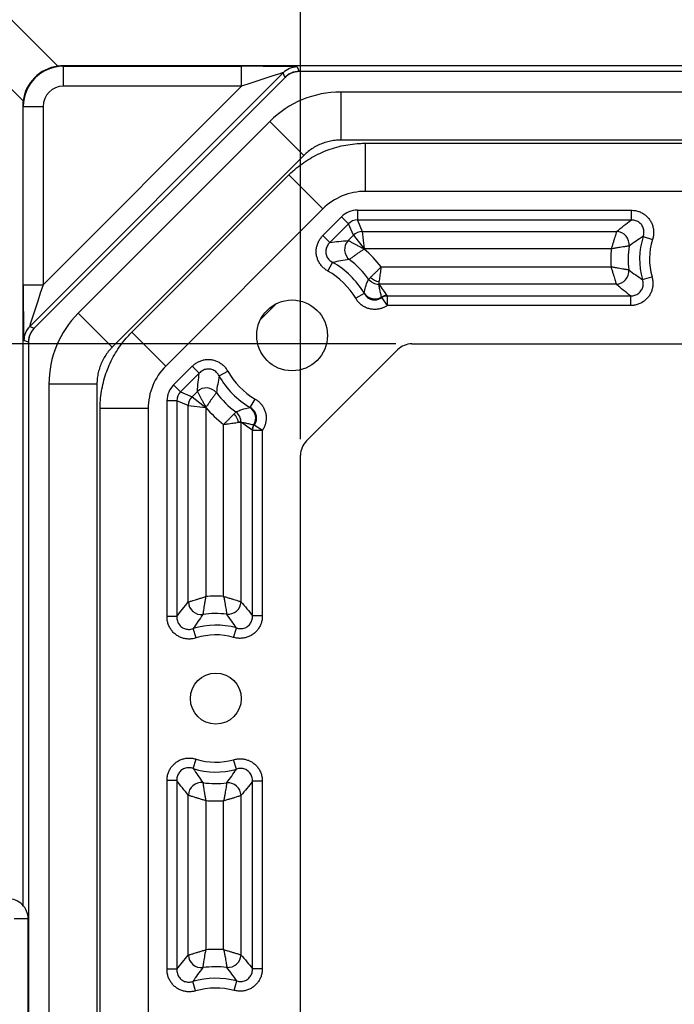
# Model space of a CAD drawing. Units: inches. Extents: x 0.5 to 33.7, y 0.4 to 21.4.
# Drawn here: x 25.8 to 27.8, y 16.1 to 19.2 of the extents above; entities that cross this region are included whole.
import ezdxf

# ---------------------------------------------------------------- set-up
doc = ezdxf.new("R2010")
doc.units = ezdxf.units.IN
doc.header["$MEASUREMENT"] = 0
doc.layers.add('DIM', color=136, linetype='Continuous')
doc.styles.add('SLDTEXTSTYLE3', font='TXT', dxfattribs={"width": 0.605})
doc.dimstyles.new('SLDDIMSTYLE0', dxfattribs={"dimtxt": 0.20223, "dimasz": 0.094, "dimexe": 0, "dimexo": 0.0625, "dimgap": 0.050557, "dimtad": 0, "dimtih": 1, "dimtoh": 1, "dimrnd": 1e-09, "dimzin": 12, "dimdsep": 46, "dimtxsty": 'SLDTEXTSTYLE3', "dimsah": 1, "dimcen": 0.09, "dimadec": 0, "dimazin": 3, "dimtfac": 1, "dimtofl": 0, "dimtmove": 0, "dimatfit": 3, "dimfxl": 1, "dimfrac": 2, "dimtolj": 1, "dimtzin": 12, "dimarcsym": 0})

# ---------------------------------------------------------------- blocks, each defined once
blk = doc.blocks.new('_D_5')
at = {"layer": 'DIM'}
for p, q in [((26.9812, 18.1561), (23.0528, 18.1561)), ((23.1778, 18.1561), (23.1778, 17.4167)), ((22.7534, 17.3704), (22.6839, 17.3704)), ((22.6839, 17.3704), (22.6839, 17.0599)), ((23.6022, 17.3704), (23.6716, 17.3704)), ((23.6716, 17.3704), (23.6716, 17.0599)), ((22.6839, 17.0599), (22.7534, 17.0599)), ((23.6716, 17.0599), (23.6022, 17.0599)), ((23.1778, 13.6845), (23.1778, 16.7358)), ((26.9812, 13.6845), (23.0528, 13.6845))]:
    blk.add_line(p, q, dxfattribs=at)
for points in [[(23.1778, 18.1561), (23.1578, 18.0621), (23.1978, 18.0621)], [(23.1778, 13.6845), (23.1978, 13.7785), (23.1578, 13.7785)]]:
    blk.add_solid(points, dxfattribs=at)
at = {"layer": 'DIM', "char_height": 0.20833, "attachment_point": 1, "style": 'SLDTEXTSTYLE3'}
for s, insert in [('113.58', (22.7534, 17.3284)), ('4.47', (22.9077, 17.0043))]:
    blk.add_mtext(s, dxfattribs=dict(at, insert=insert))
blk = doc.blocks.new('_D_6')
at = {"layer": 'DIM'}
for p, q in [((28.4215, 20.1574), (28.352, 20.1574)), ((28.352, 20.1574), (28.352, 19.8468)), ((29.2702, 20.1574), (29.3397, 20.1574)), ((29.3397, 20.1574), (29.3397, 19.8468)), ((26.6841, 17.859), (26.6841, 19.9882)), ((31.3757, 17.859), (31.3757, 19.9882)), ((26.6841, 19.8632), (28.2363, 19.8632)), ((28.352, 19.8468), (28.4215, 19.8468)), ((29.3397, 19.8468), (29.2702, 19.8468)), ((31.3757, 19.8632), (29.4554, 19.8632))]:
    blk.add_line(p, q, dxfattribs=at)
for points in [[(26.6841, 19.8632), (26.7781, 19.8432), (26.7781, 19.8832)], [(31.3757, 19.8632), (31.2817, 19.8832), (31.2817, 19.8432)]]:
    blk.add_solid(points, dxfattribs=at)
at = {"layer": 'DIM', "char_height": 0.20833, "attachment_point": 1, "style": 'SLDTEXTSTYLE3'}
for s, insert in [('119.17', (28.4215, 20.1154)), ('4.69', (28.5758, 19.7913))]:
    blk.add_mtext(s, dxfattribs=dict(at, insert=insert))

msp = doc.modelspace()

# ---------------------------------------------------------------- linework, layer by layer
at = {"color": 7, "linetype": 'Continuous', "lineweight": 25}
for p, q in [((25.7836, 19.1649), (25.9279, 19.0206)), ((25.8196, 18.9123), (25.6753, 19.0566)), ((25.9436, 19.0216), (25.9449, 19.0203)), ((32.1329, 19.0216), (25.9436, 19.0216)), ((25.9449, 19.0203), (26.5005, 19.0203)), ((25.9449, 19.0203), (25.9449, 18.9583)), ((26.5005, 18.9583), (26.5005, 19.0203)), ((26.6737, 19.0181), (26.6795, 19.0041)), ((26.6299, 19), (25.8402, 18.2103)), ((26.6359, 18.9857), (25.8545, 18.2043)), ((26.6357, 18.986), (26.6299, 19)), ((26.6359, 18.9857), (26.6357, 18.986)), ((26.6795, 19.0038), (26.6795, 19.0041)), ((31.3803, 19.0038), (26.6795, 19.0038)), ((25.8819, 18.3397), (26.5005, 18.9583)), ((26.5005, 18.9583), (25.9449, 18.9583)), ((31.2501, 18.9402), (26.8097, 18.9402)), ((26.8097, 18.9402), (26.8097, 18.7905)), ((25.8186, 18.8966), (25.8186, 16.4078)), ((25.82, 18.8953), (25.8186, 18.8966)), ((25.82, 18.3397), (25.82, 18.8953)), ((25.82, 18.8953), (25.8819, 18.8953)), ((25.8819, 18.8953), (25.8819, 18.3397)), ((26.5888, 18.8488), (25.9914, 18.2514)), ((26.5888, 18.8488), (26.6947, 18.7429)), ((31.2501, 18.7905), (26.8097, 18.7905)), ((26.8861, 18.7806), (31.1737, 18.7806)), ((26.8861, 18.7806), (26.8861, 18.6308)), ((26.6947, 18.7429), (26.0974, 18.1455)), ((26.1584, 18.1925), (26.6477, 18.6818)), ((26.6477, 18.6818), (26.7536, 18.5759)), ((31.1737, 18.6308), (26.8861, 18.6308)), ((26.7536, 18.5759), (26.2643, 18.0866)), ((26.7539, 18.4933), (26.8123, 18.5517)), ((26.8123, 18.5517), (26.8339, 18.5301)), ((26.8617, 18.5722), (27.7145, 18.5722)), ((26.8617, 18.5722), (26.8617, 18.5416)), ((27.7145, 18.5722), (27.7145, 18.5416)), ((26.8339, 18.5301), (26.7755, 18.4717)), ((26.8488, 18.4941), (26.8339, 18.5301)), ((27.7145, 18.5416), (26.8617, 18.5416)), ((26.8617, 18.5416), (26.8766, 18.5057)), ((26.7539, 18.4933), (26.7755, 18.4717)), ((26.8322, 18.4775), (26.8488, 18.4941)), ((26.8488, 18.4941), (26.8827, 18.4515)), ((26.8766, 18.5057), (27.6692, 18.5057)), ((26.8766, 18.5057), (26.8827, 18.4515)), ((27.752, 18.4902), (27.7811, 18.4808)), ((26.8827, 18.4515), (26.8822, 18.451)), ((27.6525, 18.4515), (26.8827, 18.4515)), ((26.7694, 18.3827), (26.7842, 18.4094)), ((26.9353, 18.3957), (27.6519, 18.3957)), ((25.82, 18.3397), (25.8819, 18.3397)), ((26.8964, 18.3573), (26.8965, 18.3573)), ((26.9281, 18.3416), (26.9281, 18.3416)), ((26.9286, 18.3416), (26.9281, 18.3416)), ((26.9286, 18.3496), (26.9286, 18.3416)), ((27.6682, 18.3416), (26.9286, 18.3416)), ((27.7502, 18.356), (27.7795, 18.3646)), ((26.8825, 18.3131), (26.8561, 18.2977)), ((26.8825, 18.3131), (26.8826, 18.3139)), ((26.9533, 18.3067), (26.9541, 18.3056)), ((26.937, 18.3001), (26.9366, 18.3015)), ((26.937, 18.3001), (26.954, 18.275)), ((26.9541, 18.3056), (27.7124, 18.3056)), ((26.9541, 18.3056), (26.9541, 18.2751)), ((27.7124, 18.3056), (27.7124, 18.2751)), ((25.9914, 18.2514), (26.0974, 18.1455)), ((27.7124, 18.2751), (26.9541, 18.2751)), ((25.8402, 18.2103), (25.8542, 18.2045)), ((25.8545, 18.2043), (25.8542, 18.2045)), ((26.1584, 18.1925), (26.2643, 18.0866)), ((25.8361, 18.1607), (25.8221, 18.1665)), ((25.8364, 18.1607), (25.8361, 18.1607)), ((25.8364, 18.1607), (25.8364, 13.6799)), ((27.0312, 18.1561), (31.0286, 18.1561)), ((26.7026, 17.8535), (26.9867, 18.1376)), ((26.2885, 18.0279), (26.3469, 18.0863)), ((26.3685, 18.0647), (26.3101, 18.0063)), ((26.3685, 18.0647), (26.3469, 18.0863)), ((26.4308, 18.056), (26.4575, 18.0709)), ((25.9, 18.0305), (25.9, 13.8101)), ((26.0497, 18.0305), (25.9, 18.0305)), ((26.0497, 18.0305), (26.0497, 13.8101)), ((26.3101, 18.0063), (26.2885, 18.0279)), ((26.3101, 18.0063), (26.3461, 17.9914)), ((26.3461, 17.9914), (26.3627, 18.008)), ((26.2681, 17.3067), (26.2681, 17.9785)), ((26.2986, 17.9785), (26.2681, 17.9785)), ((26.2986, 17.9785), (26.2986, 17.3067)), ((26.3345, 17.9636), (26.2986, 17.9785)), ((26.3461, 17.9914), (26.3887, 17.9575)), ((26.5271, 17.9577), (26.5425, 17.9841)), ((26.0596, 13.8865), (26.0596, 17.9541)), ((26.2094, 17.9541), (26.0596, 17.9541)), ((26.2094, 17.9541), (26.2094, 13.8865)), ((26.3345, 17.352), (26.3345, 17.9636)), ((26.3345, 17.9636), (26.3887, 17.9575)), ((26.3893, 17.958), (26.3887, 17.9575)), ((26.3887, 17.9575), (26.3887, 17.3687)), ((26.4829, 17.9438), (26.483, 17.9438)), ((26.5263, 17.9576), (26.5271, 17.9577)), ((26.4986, 17.9116), (26.4906, 17.9116)), ((26.4986, 17.9122), (26.4986, 17.9116)), ((26.4986, 17.9122), (26.4986, 17.9122)), ((26.4986, 17.9116), (26.4986, 17.353)), ((26.4445, 17.3693), (26.4445, 17.9049)), ((26.5346, 17.8861), (26.5335, 17.8869)), ((26.5346, 17.3088), (26.5346, 17.8861)), ((26.5651, 17.8861), (26.5346, 17.8861)), ((26.5387, 17.9036), (26.5401, 17.9032)), ((26.5652, 17.8862), (26.5401, 17.9032)), ((26.5651, 17.8861), (26.5651, 17.3088)), ((26.6841, 14.0316), (26.6841, 17.809)), ((26.2986, 17.3067), (26.2681, 17.3067)), ((26.5651, 17.3088), (26.5346, 17.3088)), ((26.3594, 17.2401), (26.35, 17.2692)), ((26.4756, 17.2417), (26.4842, 17.271)), ((26.35, 16.8334), (26.3594, 16.8625)), ((26.4842, 16.8316), (26.4756, 16.8609)), ((26.2681, 16.2081), (26.2681, 16.7959)), ((26.2986, 16.7959), (26.2681, 16.7959)), ((26.2986, 16.7959), (26.2986, 16.2081)), ((26.5346, 16.21), (26.5346, 16.7938)), ((26.5651, 16.7938), (26.5346, 16.7938)), ((26.5651, 16.7938), (26.5651, 16.21)), ((26.3345, 16.2523), (26.3345, 16.7506)), ((26.4986, 16.7496), (26.4986, 16.2532)), ((26.3887, 16.7339), (26.3887, 16.2689)), ((26.4445, 16.2694), (26.4445, 16.7333)), ((25.8352, 16.3652), (25.7919, 16.3652)), ((25.8352, 15.4754), (25.8352, 16.3652)), ((26.2986, 16.2081), (26.2681, 16.2081)), ((26.5651, 16.21), (26.5346, 16.21)), ((26.3572, 16.1408), (26.3488, 16.1702)), ((26.4777, 16.1423), (26.4853, 16.1718))]:
    msp.add_line(p, q, dxfattribs=at)
at = {"color": 8, "linetype": 'Continuous', "lineweight": 25}
msp.add_line((26.6097, 18.2815), (26.5587, 18.2305), dxfattribs=at)
at = {"color": 7, "linetype": 'Continuous', "lineweight": 25}
for centre, radius in [((26.6579, 18.1823), 0.1103), ((26.4201, 17.0513), 0.0793)]:
    msp.add_circle(centre, radius, dxfattribs=at)
for centre, radius, start, end in [((25.945, 18.8953), 0.125, 90.0088, 179.9912), ((26.6737, 18.9561), 0.062, 90.0075, 134.9925), ((26.8772, 18.465), 0.0407, 90.7385, 134.2615), ((27.6675, 18.4648), 0.0409, 353.6648, 87.6033), ((27.9699, 18.4201), 0.2289, 162.1687, 196.2563), ((26.8623, 18.4498), 0.0409, 137.3541, 230.5648), ((27.9699, 18.4201), 0.2648, 171.2681, 187.3908), ((27.9699, 18.4201), 0.1983, 162.1687, 196.2563), ((26.6579, 18.1823), 0.35, 37.5852, 50.149), ((27.9699, 18.4201), 0.319, 174.349, 184.3798), ((26.6579, 18.1823), 0.2599, 30.2225, 60.9318), ((26.6579, 18.1823), 0.2958, 36.265, 52.9189), ((26.6579, 18.1823), 0.2293, 30.2225, 60.9318), ((27.6666, 18.3824), 0.0409, 272.327, 5.0639), ((26.928, 18.3813), 0.0397, 217.2333, 270.0324), ((26.9281, 18.3813), 0.0397, 217.2244, 269.9954), ((26.9358, 18.3966), 0.0475, 225.1872, 261.2822), ((26.9161, 18.3358), 0.04, 213.1724, 300.8235), ((26.9541, 18.275), 0.0317, 91.3598, 123.395), ((25.8841, 18.1665), 0.062, 135.0075, 179.9925), ((26.6579, 18.1823), 0.2293, 209.0682, 239.7775), ((26.6579, 18.1823), 0.2599, 209.0682, 239.7775), ((26.3904, 17.9779), 0.0409, 39.4352, 132.6459), ((26.6579, 18.1823), 0.2958, 217.0811, 233.735), ((26.3752, 17.9631), 0.0407, 135.7385, 179.2615), ((26.6579, 18.1823), 0.35, 219.851, 232.4148), ((26.4436, 17.9044), 0.0475, 8.7178, 44.8128), ((26.4589, 17.9122), 0.0397, 0.0046, 52.7756), ((26.459, 17.9122), 0.0397, 359.9676, 52.7667), ((26.5044, 17.9241), 0.04, 329.1765, 56.8276), ((26.5652, 17.8861), 0.0317, 146.605, 178.6402), ((26.4201, 17.0513), 0.319, 85.6202, 95.651), ((26.3754, 17.3537), 0.0409, 182.3967, 276.3352), ((26.4578, 17.3546), 0.0409, 264.9361, 357.673), ((26.4201, 17.0513), 0.2648, 82.6092, 98.7319), ((26.4201, 17.0513), 0.2289, 73.7437, 107.8313), ((26.4201, 17.0513), 0.1983, 73.7437, 107.8313), ((26.4201, 17.0513), 0.1983, 252.1687, 286.2563), ((26.4201, 17.0513), 0.2289, 252.1687, 286.2563), ((26.3754, 16.7489), 0.0409, 83.6648, 177.6033), ((26.4201, 17.0513), 0.2648, 261.2681, 277.3908), ((26.4578, 16.748), 0.0409, 2.327, 95.0639), ((26.4201, 17.0513), 0.319, 264.349, 274.3798), ((25.7722, 16.3652), 0.063, 359.9955, 89.9958), ((26.3754, 16.254), 0.0409, 182.3541, 275.5648), ((26.4201, 15.9203), 0.35, 86.0088, 95.149), ((26.4578, 16.2549), 0.0409, 265.5882, 357.7078), ((26.4201, 15.9203), 0.2958, 83.296, 97.9189), ((26.4201, 15.9203), 0.2599, 75.4672, 105.9318), ((26.4201, 15.9203), 0.2293, 75.4672, 105.9318)]:
    msp.add_arc(centre, radius, start, end, dxfattribs=at)
for centre, major_axis, ratio, start_param, end_param in [((25.943, 18.8972), (0.0884, 0.0884), 0.991242, 0.911738, 2.229854), ((25.9475, 18.8927), (-0.0509, 0.1194), 0.957311, 5.895805, 6.021992), ((26.4983, 19.0181), (0.1754, 0), 0.012341, 0.005109, 1.558452), ((26.4983, 18.9561), (0.1315, 0.0439), 0.00987, 6.280891, 7.834234), ((25.945, 18.8953), (-0.0446, 0.0446), 0.999695, 5.497939, 7.068431), ((26.8098, 18.6275), (0.1197, -0.2889), 0.999286, 2.749146, 3.534039), ((26.8098, 18.6275), (0.1197, -0.2889), 0.999286, 2.749146, 3.534039), ((25.9475, 18.8927), (0.1194, -0.0509), 0.957311, 3.402786, 3.528973), ((26.8862, 18.4432), (0.0718, -0.1734), 0.999286, 2.749146, 3.534039), ((26.8626, 18.5001), (0.0277, -0.0668), 0.98227, 2.755178, 3.528007), ((26.8626, 18.5001), (-0.016, 0.0386), 0.956225, 5.896771, 6.6696), ((25.8221, 18.3419), (0, 0.1754), 0.012341, 1.58314, 3.136483), ((25.8841, 18.3419), (0.0439, 0.1315), 0.00987, 1.590544, 3.143887), ((26.2127, 18.0304), (0.2889, -0.1197), 0.999286, 2.749146, 3.534039), ((26.2127, 18.0304), (0.2889, -0.1197), 0.999286, 2.749146, 3.534039), ((27.0312, 18.0931), (-0.0241, 0.0582), 0.999822, 5.890549, 6.675821), ((26.397, 17.954), (0.1734, -0.0718), 0.999286, 2.749146, 3.534039), ((26.3401, 17.9776), (0.0668, -0.0277), 0.98227, 2.755178, 3.528007), ((26.3401, 17.9776), (0.0386, -0.016), 0.956225, 2.755178, 3.528007), ((26.7471, 17.809), (-0.0582, 0.0241), 0.999822, 5.890549, 6.675821)]:
    msp.add_ellipse(centre, major_axis=major_axis, ratio=ratio, start_param=start_param, end_param=end_param, dxfattribs=at)
for points, knots in [([(26.6795, 19.0041), (26.6755, 19.0039), (26.6673, 19.0035), (26.6557, 18.9997), (26.6448, 18.9941), (26.6387, 18.9887), (26.6357, 18.986)], [0, 0, 0, 0, 0.250002, 0.5, 0.749998, 1, 1, 1, 1]), ([(26.6795, 19.0038), (26.6761, 19.0036), (26.6693, 19.0033), (26.6593, 19.0006), (26.6498, 18.9964), (26.642, 18.9913), (26.6377, 18.9873), (26.6359, 18.9857)], [0, 0, 0, 0, 0.209667, 0.425361, 0.636474, 0.853544, 1, 1, 1, 1]), ([(26.6477, 18.6818), (26.6522, 18.6861), (26.6634, 18.697), (26.683, 18.713), (26.7064, 18.7291), (26.7311, 18.7433), (26.7569, 18.7553), (26.7836, 18.765), (26.811, 18.7725), (26.839, 18.7776), (26.8641, 18.7802), (26.8798, 18.7805), (26.8861, 18.7806)], [0, 0, 0, 0, 0.070479, 0.177668, 0.285239, 0.392811, 0.5, 0.606995, 0.714372, 0.821749, 0.928745, 1, 1, 1, 1]), ([(26.8097, 18.7905), (26.8067, 18.7904), (26.7976, 18.7903), (26.7825, 18.7885), (26.7646, 18.7844), (26.7474, 18.7784), (26.7309, 18.7705), (26.7155, 18.7608), (26.7035, 18.7514), (26.697, 18.745), (26.6947, 18.7429)], [0, 0, 0, 0, 0.070435, 0.213471, 0.356963, 0.499998, 0.642257, 0.784964, 0.927223, 1, 1, 1, 1]), ([(27.7145, 18.5722), (27.7193, 18.5719), (27.7278, 18.5714), (27.7398, 18.5679), (27.7503, 18.5631), (27.7598, 18.5565), (27.7682, 18.5484), (27.775, 18.5389), (27.7803, 18.5282), (27.7836, 18.5167), (27.7849, 18.5046), (27.7843, 18.4925), (27.7822, 18.4847), (27.7811, 18.4808)], [0, 0, 0, 0, 0.107117, 0.194658, 0.282185, 0.369188, 0.456183, 0.545114, 0.634048, 0.725598, 0.817164, 0.908573, 1, 1, 1, 1]), ([(27.6692, 18.5057), (27.6766, 18.5119), (27.6909, 18.5239), (27.7069, 18.5359), (27.7145, 18.5416)], [0, 0, 0, 0, 0.519521, 1, 1, 1, 1]), ([(27.752, 18.4902), (27.7527, 18.4924), (27.7541, 18.4969), (27.7547, 18.5039), (27.7542, 18.5108), (27.7524, 18.5174), (27.7495, 18.5235), (27.7456, 18.5289), (27.7408, 18.5334), (27.7353, 18.537), (27.7293, 18.5396), (27.7223, 18.5414), (27.7173, 18.5416), (27.7145, 18.5416)], [0, 0, 0, 0, 0.09333, 0.186605, 0.277653, 0.368649, 0.455769, 0.542879, 0.628515, 0.71418, 0.802128, 0.890123, 1, 1, 1, 1]), ([(26.7694, 18.3827), (26.766, 18.3848), (26.7594, 18.3889), (26.7509, 18.397), (26.7437, 18.4061), (26.7383, 18.4163), (26.7346, 18.4273), (26.7328, 18.4389), (26.733, 18.4508), (26.7353, 18.4626), (26.7397, 18.4739), (26.7458, 18.4843), (26.7512, 18.4903), (26.7539, 18.4933)], [0, 0, 0, 0, 0.0910887, 0.1804174, 0.2697314, 0.3584678, 0.4471957, 0.5377235, 0.628254, 0.7212495, 0.8142592, 0.907121, 1, 1, 1, 1]), ([(27.6692, 18.5057), (27.6691, 18.5051), (27.6687, 18.504), (27.6677, 18.5009), (27.6664, 18.4968), (27.6646, 18.4909), (27.6621, 18.4831), (27.6592, 18.4736), (27.656, 18.463), (27.6537, 18.4555), (27.6525, 18.4516), (27.6525, 18.4515)], [0, 0, 0, 0, 0.098606, 0.197221, 0.306216, 0.41523, 0.558016, 0.700845, 0.845682, 0.996174, 1, 1, 1, 1]), ([(27.752, 18.4902), (27.7447, 18.4855), (27.7293, 18.4757), (27.7154, 18.4656), (27.7082, 18.4603)], [0, 0, 0, 0, 0.480161, 1, 1, 1, 1]), ([(26.7755, 18.4717), (26.7739, 18.47), (26.7706, 18.4667), (26.7669, 18.4607), (26.7643, 18.4543), (26.7628, 18.4477), (26.7626, 18.4409), (26.7636, 18.4344), (26.7658, 18.4282), (26.769, 18.4224), (26.7732, 18.4173), (26.7783, 18.4128), (26.7822, 18.4105), (26.7842, 18.4094)], [0, 0, 0, 0, 0.094632, 0.189212, 0.281694, 0.374128, 0.462933, 0.551728, 0.639217, 0.726736, 0.81662, 0.906551, 1, 1, 1, 1]), ([(26.7755, 18.4717), (26.7849, 18.4729), (26.8043, 18.4754), (26.8227, 18.4768), (26.8322, 18.4775)], [0, 0, 0, 0, 0.486408, 1, 1, 1, 1]), ([(26.8822, 18.451), (26.8821, 18.451), (26.8785, 18.4529), (26.8716, 18.4567), (26.8619, 18.4619), (26.8531, 18.4666), (26.8459, 18.4703), (26.8405, 18.4732), (26.8366, 18.4752), (26.8337, 18.4767), (26.8327, 18.4773), (26.8322, 18.4775)], [0, 0, 0, 0, 0.003828, 0.154578, 0.299631, 0.441863, 0.584054, 0.693155, 0.802238, 0.901123, 1, 1, 1, 1]), ([(27.7082, 18.4603), (27.7076, 18.4602), (27.7065, 18.4601), (27.7033, 18.4597), (27.699, 18.4592), (27.6929, 18.4583), (27.685, 18.4572), (27.6751, 18.4556), (27.6642, 18.4537), (27.6565, 18.4523), (27.6526, 18.4515), (27.6525, 18.4515)], [0, 0, 0, 0, 0.098765, 0.197536, 0.306489, 0.415456, 0.558035, 0.700653, 0.848396, 0.996163, 1, 1, 1, 1]), ([(26.8822, 18.451), (26.8821, 18.4509), (26.8788, 18.4487), (26.8723, 18.4443), (26.8632, 18.438), (26.8551, 18.4322), (26.8486, 18.4275), (26.8437, 18.4239), (26.8402, 18.4212), (26.8377, 18.4193), (26.8368, 18.4186), (26.8363, 18.4183)], [0, 0, 0, 0, 0.003838, 0.15183, 0.299798, 0.441843, 0.58385, 0.69291, 0.801955, 0.900981, 1, 1, 1, 1]), ([(26.8363, 18.4183), (26.8275, 18.417), (26.8105, 18.4146), (26.7928, 18.4111), (26.7842, 18.4094)], [0, 0, 0, 0, 0.513837, 1, 1, 1, 1]), ([(26.9353, 18.3957), (26.9352, 18.3957), (26.9327, 18.3931), (26.9278, 18.3881), (26.9207, 18.3809), (26.914, 18.3743), (26.9075, 18.368), (26.9042, 18.3647), (26.9023, 18.3629)], [0, 0, 0, 0, 0.005677, 0.194733, 0.383784, 0.575114, 0.766432, 1, 1, 1, 1]), ([(26.9353, 18.3957), (26.9353, 18.3956), (26.9348, 18.3921), (26.9338, 18.3851), (26.9323, 18.3751), (26.931, 18.3659), (26.9297, 18.3569), (26.929, 18.3522), (26.9286, 18.3496)], [0, 0, 0, 0, 0.0056728, 0.1946818, 0.3836868, 0.5750562, 0.7664138, 1, 1, 1, 1]), ([(27.7073, 18.386), (27.7067, 18.3861), (27.7056, 18.3863), (27.7024, 18.3867), (27.6981, 18.3873), (27.692, 18.3883), (27.6841, 18.3895), (27.6743, 18.3913), (27.6635, 18.3933), (27.6558, 18.3949), (27.652, 18.3957), (27.6519, 18.3957)], [0, 0, 0, 0, 0.099289, 0.198584, 0.307859, 0.417147, 0.558982, 0.700854, 0.848495, 0.996159, 1, 1, 1, 1]), ([(27.6519, 18.3957), (27.6519, 18.3956), (27.653, 18.3918), (27.6553, 18.3842), (27.6584, 18.3737), (27.6613, 18.3641), (27.6636, 18.3564), (27.6655, 18.3505), (27.6668, 18.3463), (27.6677, 18.3432), (27.6681, 18.3421), (27.6682, 18.3416)], [0, 0, 0, 0, 0.003831, 0.154233, 0.298965, 0.441038, 0.58307, 0.692403, 0.801719, 0.900864, 1, 1, 1, 1]), ([(27.7073, 18.386), (27.7143, 18.3808), (27.7279, 18.3706), (27.7429, 18.3608), (27.7502, 18.356)], [0, 0, 0, 0, 0.5158342, 1, 1, 1, 1]), ([(26.8826, 18.3139), (26.884, 18.3202), (26.8865, 18.3316), (26.891, 18.3459), (26.8946, 18.3535), (26.8964, 18.3573)], [0, 0, 0, 0, 0.377511, 0.68863, 1, 1, 1, 1]), ([(26.8965, 18.3573), (26.8969, 18.3577), (26.8978, 18.3586), (26.9, 18.3607), (26.9017, 18.3623), (26.9023, 18.3629)], [0, 0, 0, 0, 0.387602, 0.785066, 1, 1, 1, 1]), ([(26.9286, 18.3496), (26.9285, 18.3488), (26.9283, 18.3465), (26.9282, 18.3435), (26.9281, 18.3422), (26.9281, 18.3416)], [0, 0, 0, 0, 0.214803, 0.602512, 1, 1, 1, 1]), ([(26.9366, 18.3015), (26.9355, 18.306), (26.9333, 18.3152), (26.9306, 18.3281), (26.9289, 18.3369), (26.9281, 18.3412), (26.9281, 18.3416)], [0, 0, 0, 0, 0.307451, 0.636755, 0.966137, 1, 1, 1, 1]), ([(26.9286, 18.3416), (26.9326, 18.3359), (26.9408, 18.3242), (26.9491, 18.3126), (26.9533, 18.3067)], [0, 0, 0, 0, 0.4908203, 1, 1, 1, 1]), ([(27.7124, 18.3056), (27.7048, 18.3114), (27.6893, 18.3234), (27.6754, 18.3354), (27.6682, 18.3416)], [0, 0, 0, 0, 0.484462, 1, 1, 1, 1]), ([(27.7795, 18.3646), (27.7805, 18.3606), (27.7823, 18.3529), (27.7826, 18.341), (27.7812, 18.3295), (27.7778, 18.3185), (27.7727, 18.3081), (27.7657, 18.2986), (27.7572, 18.2904), (27.7472, 18.2837), (27.7362, 18.2787), (27.7244, 18.2757), (27.7164, 18.2753), (27.7124, 18.2751)], [0, 0, 0, 0, 0.0938695, 0.1828808, 0.2718774, 0.3603139, 0.448742, 0.5389998, 0.6292603, 0.7220046, 0.8147632, 0.907373, 1, 1, 1, 1]), ([(27.7124, 18.3056), (27.7147, 18.3057), (27.7194, 18.3057), (27.7262, 18.3073), (27.7326, 18.3099), (27.7383, 18.3136), (27.7432, 18.3183), (27.7472, 18.3236), (27.75, 18.3295), (27.7518, 18.3359), (27.7524, 18.3425), (27.752, 18.3493), (27.7508, 18.3537), (27.7502, 18.356)], [0, 0, 0, 0, 0.0943971, 0.188743, 0.2809793, 0.3731668, 0.4616866, 0.5501959, 0.63736, 0.7245535, 0.8140959, 0.9036854, 1, 1, 1, 1]), ([(26.8825, 18.3131), (26.8836, 18.3111), (26.886, 18.3073), (26.8906, 18.3023), (26.896, 18.2982), (26.9019, 18.2952), (26.9082, 18.2933), (26.9146, 18.2927), (26.921, 18.2932), (26.9288, 18.2951), (26.9338, 18.2982), (26.937, 18.3001)], [0, 0, 0, 0, 0.1073903, 0.2147209, 0.3196155, 0.4244563, 0.5252939, 0.6261231, 0.7256888, 0.8252893, 1, 1, 1, 1]), ([(26.954, 18.275), (26.9512, 18.2733), (26.9457, 18.2699), (26.936, 18.266), (26.9255, 18.2635), (26.914, 18.2628), (26.9025, 18.264), (26.8913, 18.2672), (26.8806, 18.2723), (26.871, 18.2793), (26.8626, 18.2877), (26.8582, 18.2944), (26.8561, 18.2977)], [0, 0, 0, 0, 0.0867873, 0.173566, 0.274127, 0.3746785, 0.4771249, 0.5795736, 0.6847459, 0.7899337, 0.8949572, 1, 1, 1, 1]), ([(26.937, 18.3001), (26.9396, 18.3017), (26.945, 18.3047), (26.9511, 18.3053), (26.9541, 18.3056)], [0, 0, 0, 0, 0.502211, 1, 1, 1, 1]), ([(26.9541, 18.2751), (26.9541, 18.2751), (26.9541, 18.2751), (26.954, 18.2751), (26.954, 18.275)], [0, 0, 0, 0, 0.498778, 1, 1, 1, 1]), ([(25.8542, 18.2045), (25.8515, 18.2015), (25.8461, 18.1954), (25.8405, 18.1846), (25.8367, 18.1729), (25.8363, 18.1648), (25.8361, 18.1607)], [0, 0, 0, 0, 0.250002, 0.5, 0.749998, 1, 1, 1, 1]), ([(25.8545, 18.2043), (25.8522, 18.2018), (25.8476, 18.1967), (25.8424, 18.1877), (25.8387, 18.178), (25.8367, 18.1689), (25.8365, 18.1631), (25.8364, 18.1607)], [0, 0, 0, 0, 0.2096674, 0.4253606, 0.636474, 0.853544, 1, 1, 1, 1]), ([(26.0596, 17.9541), (26.0598, 17.9604), (26.06, 17.9761), (26.0626, 18.0012), (26.0677, 18.0292), (26.0752, 18.0566), (26.0849, 18.0833), (26.0969, 18.1091), (26.1111, 18.1338), (26.1273, 18.1572), (26.1432, 18.1768), (26.1541, 18.188), (26.1584, 18.1925)], [0, 0, 0, 0, 0.071255, 0.178251, 0.285628, 0.393005, 0.5, 0.607189, 0.714761, 0.822332, 0.929521, 1, 1, 1, 1]), ([(26.0974, 18.1455), (26.0952, 18.1432), (26.0888, 18.1367), (26.0794, 18.1247), (26.0697, 18.1093), (26.0618, 18.0928), (26.0558, 18.0756), (26.0517, 18.0577), (26.0499, 18.0426), (26.0498, 18.0335), (26.0497, 18.0305)], [0, 0, 0, 0, 0.072777, 0.215036, 0.357743, 0.500002, 0.643037, 0.786529, 0.929565, 1, 1, 1, 1]), ([(26.3469, 18.0863), (26.3499, 18.089), (26.3556, 18.0942), (26.3657, 18.1002), (26.3765, 18.1045), (26.3878, 18.107), (26.3994, 18.1075), (26.411, 18.106), (26.4224, 18.1026), (26.4331, 18.0971), (26.4428, 18.0899), (26.4511, 18.0811), (26.4554, 18.0743), (26.4575, 18.0709)], [0, 0, 0, 0, 0.091103, 0.180458, 0.269798, 0.358524, 0.447242, 0.537741, 0.628243, 0.721242, 0.814256, 0.907119, 1, 1, 1, 1]), ([(26.3627, 18.008), (26.3634, 18.0175), (26.3648, 18.0359), (26.3673, 18.0553), (26.3685, 18.0647)], [0, 0, 0, 0, 0.51369, 1, 1, 1, 1]), ([(26.4308, 18.056), (26.4296, 18.058), (26.4273, 18.0621), (26.4226, 18.0673), (26.4172, 18.0716), (26.4112, 18.0748), (26.4048, 18.0768), (26.3982, 18.0777), (26.3916, 18.0773), (26.3852, 18.0757), (26.3791, 18.0731), (26.3734, 18.0695), (26.3702, 18.0663), (26.3685, 18.0647)], [0, 0, 0, 0, 0.0946678, 0.1892828, 0.2817537, 0.3741762, 0.4629458, 0.5517067, 0.6392028, 0.7267289, 0.8166348, 0.9065867, 1, 1, 1, 1]), ([(26.4308, 18.056), (26.4291, 18.0474), (26.4256, 18.0297), (26.4232, 18.0127), (26.4219, 18.0039)], [0, 0, 0, 0, 0.486065, 1, 1, 1, 1]), ([(26.3627, 18.008), (26.3629, 18.0075), (26.3635, 18.0065), (26.365, 18.0036), (26.367, 17.9997), (26.3699, 17.9943), (26.3737, 17.9871), (26.3783, 17.9783), (26.3835, 17.9686), (26.3873, 17.9617), (26.3892, 17.9581), (26.3893, 17.958)], [0, 0, 0, 0, 0.098877, 0.197762, 0.306845, 0.415946, 0.558137, 0.700369, 0.845422, 0.996172, 1, 1, 1, 1]), ([(26.4219, 18.0039), (26.4216, 18.0035), (26.4209, 18.0025), (26.419, 18), (26.4163, 17.9965), (26.4127, 17.9916), (26.408, 17.9851), (26.4022, 17.977), (26.3959, 17.9679), (26.3915, 17.9614), (26.3893, 17.9581), (26.3893, 17.958)], [0, 0, 0, 0, 0.099019, 0.198045, 0.30709, 0.41615, 0.558157, 0.700202, 0.84817, 0.996162, 1, 1, 1, 1]), ([(26.5425, 17.9841), (26.5454, 17.9823), (26.5513, 17.9785), (26.5591, 17.9711), (26.566, 17.9625), (26.5716, 17.9525), (26.5753, 17.9417), (26.5773, 17.9303), (26.5772, 17.9187), (26.5751, 17.9072), (26.5712, 17.8962), (26.5672, 17.8895), (26.5652, 17.8862)], [0, 0, 0, 0, 0.092169, 0.184327, 0.284965, 0.385588, 0.486714, 0.587835, 0.690929, 0.794031, 0.897007, 1, 1, 1, 1]), ([(26.4445, 17.9049), (26.4445, 17.905), (26.4471, 17.9075), (26.4521, 17.9124), (26.4593, 17.9195), (26.4659, 17.9262), (26.4722, 17.9327), (26.4755, 17.9361), (26.4773, 17.9379)], [0, 0, 0, 0, 0.0056767, 0.1947332, 0.3837836, 0.5751135, 0.7664324, 1, 1, 1, 1]), ([(26.4773, 17.9379), (26.4779, 17.9385), (26.4795, 17.9402), (26.4816, 17.9424), (26.4825, 17.9433), (26.4829, 17.9438)], [0, 0, 0, 0, 0.214934, 0.602545, 1, 1, 1, 1]), ([(26.483, 17.9438), (26.4868, 17.9456), (26.4944, 17.9492), (26.5086, 17.9537), (26.52, 17.9562), (26.5263, 17.9576)], [0, 0, 0, 0, 0.311096, 0.622489, 1, 1, 1, 1]), ([(26.5401, 17.9032), (26.5413, 17.9051), (26.5437, 17.9088), (26.5461, 17.9149), (26.5473, 17.9214), (26.5474, 17.9279), (26.5463, 17.9342), (26.5442, 17.9403), (26.5409, 17.9458), (26.5369, 17.9506), (26.5323, 17.9547), (26.5288, 17.9567), (26.5271, 17.9577)], [0, 0, 0, 0, 0.103717, 0.207379, 0.309211, 0.411011, 0.510579, 0.610163, 0.710741, 0.811366, 0.905665, 1, 1, 1, 1]), ([(26.4445, 17.9049), (26.4446, 17.905), (26.4481, 17.9055), (26.4551, 17.9065), (26.4651, 17.9079), (26.4743, 17.9092), (26.4833, 17.9106), (26.488, 17.9112), (26.4906, 17.9116)], [0, 0, 0, 0, 0.0056728, 0.1946818, 0.3836868, 0.5750562, 0.7664138, 1, 1, 1, 1]), ([(26.4906, 17.9116), (26.4914, 17.9117), (26.4937, 17.9119), (26.4967, 17.9121), (26.498, 17.9121), (26.4986, 17.9122)], [0, 0, 0, 0, 0.214803, 0.602512, 1, 1, 1, 1]), ([(26.4986, 17.9122), (26.499, 17.9121), (26.5034, 17.9113), (26.5121, 17.9096), (26.525, 17.9069), (26.5343, 17.9047), (26.5387, 17.9036)], [0, 0, 0, 0, 0.033863, 0.363164, 0.692549, 1, 1, 1, 1]), ([(26.5335, 17.8869), (26.5276, 17.8911), (26.516, 17.8994), (26.5043, 17.9076), (26.4986, 17.9116)], [0, 0, 0, 0, 0.50918, 1, 1, 1, 1]), ([(26.5346, 17.8861), (26.5349, 17.8891), (26.5355, 17.8952), (26.5386, 17.9006), (26.5401, 17.9032)], [0, 0, 0, 0, 0.500079, 1, 1, 1, 1]), ([(26.5652, 17.8862), (26.5652, 17.8862), (26.5651, 17.8862), (26.5651, 17.8861), (26.5651, 17.8861)], [0, 0, 0, 0, 0.4989333, 1, 1, 1, 1]), ([(26.3345, 17.352), (26.3351, 17.3522), (26.3362, 17.3525), (26.3393, 17.3535), (26.3434, 17.3548), (26.3493, 17.3567), (26.3571, 17.3591), (26.3666, 17.362), (26.3772, 17.3653), (26.3847, 17.3675), (26.3886, 17.3687), (26.3887, 17.3687)], [0, 0, 0, 0, 0.098606, 0.197221, 0.306216, 0.41523, 0.558016, 0.700845, 0.845682, 0.996174, 1, 1, 1, 1]), ([(26.3887, 17.3687), (26.3887, 17.3686), (26.3879, 17.3647), (26.3865, 17.357), (26.3846, 17.3462), (26.383, 17.3362), (26.3819, 17.3283), (26.3811, 17.3222), (26.3805, 17.3179), (26.3801, 17.3148), (26.38, 17.3136), (26.3799, 17.313)], [0, 0, 0, 0, 0.003837, 0.151604, 0.299347, 0.441965, 0.584544, 0.693511, 0.802464, 0.901235, 1, 1, 1, 1]), ([(26.4445, 17.3693), (26.4445, 17.3693), (26.4453, 17.3654), (26.4469, 17.3577), (26.4489, 17.3469), (26.4507, 17.3371), (26.4519, 17.3292), (26.4529, 17.3231), (26.4535, 17.3188), (26.4539, 17.3156), (26.4541, 17.3145), (26.4542, 17.3139)], [0, 0, 0, 0, 0.003841, 0.151505, 0.299146, 0.441018, 0.582853, 0.692141, 0.801416, 0.900711, 1, 1, 1, 1]), ([(26.4445, 17.3693), (26.4446, 17.3693), (26.4484, 17.3682), (26.456, 17.366), (26.4665, 17.3628), (26.4761, 17.3599), (26.4838, 17.3576), (26.4897, 17.3557), (26.4939, 17.3545), (26.497, 17.3535), (26.4981, 17.3532), (26.4986, 17.353)], [0, 0, 0, 0, 0.003831, 0.154233, 0.298965, 0.441038, 0.58307, 0.692403, 0.801719, 0.900864, 1, 1, 1, 1]), ([(26.2986, 17.3067), (26.3043, 17.3143), (26.3163, 17.3303), (26.3283, 17.3446), (26.3345, 17.352)], [0, 0, 0, 0, 0.4803387, 1, 1, 1, 1]), ([(26.4986, 17.353), (26.5048, 17.3458), (26.5169, 17.3319), (26.5288, 17.3164), (26.5346, 17.3088)], [0, 0, 0, 0, 0.51566, 1, 1, 1, 1]), ([(26.3594, 17.2401), (26.3548, 17.2389), (26.3465, 17.2367), (26.334, 17.2364), (26.3225, 17.2378), (26.3115, 17.2412), (26.3011, 17.2463), (26.2916, 17.2532), (26.2833, 17.2618), (26.2766, 17.2718), (26.2717, 17.2828), (26.2686, 17.2946), (26.2682, 17.3026), (26.2681, 17.3067)], [0, 0, 0, 0, 0.1070957, 0.1946057, 0.2821008, 0.3691188, 0.4561286, 0.5450956, 0.6340661, 0.7256107, 0.8171704, 0.9085764, 1, 1, 1, 1]), ([(26.2986, 17.3067), (26.2986, 17.3043), (26.2987, 17.2997), (26.3003, 17.2928), (26.3029, 17.2864), (26.3066, 17.2806), (26.3112, 17.2757), (26.3166, 17.2718), (26.3225, 17.2689), (26.3288, 17.2672), (26.3354, 17.2665), (26.3426, 17.267), (26.3474, 17.2684), (26.35, 17.2692)], [0, 0, 0, 0, 0.0932822, 0.1865125, 0.2775726, 0.3685815, 0.455748, 0.5429018, 0.6285319, 0.7141906, 0.8021077, 0.8900724, 1, 1, 1, 1]), ([(26.3799, 17.313), (26.3746, 17.3058), (26.3645, 17.2919), (26.3547, 17.2765), (26.35, 17.2692)], [0, 0, 0, 0, 0.51998, 1, 1, 1, 1]), ([(26.4842, 17.271), (26.4794, 17.2783), (26.4696, 17.2933), (26.4594, 17.3069), (26.4542, 17.3139)], [0, 0, 0, 0, 0.484044, 1, 1, 1, 1]), ([(26.5651, 17.3088), (26.5649, 17.3048), (26.5646, 17.2968), (26.5615, 17.2854), (26.5569, 17.2747), (26.5506, 17.265), (26.5427, 17.2565), (26.5334, 17.2494), (26.5229, 17.2438), (26.5115, 17.2402), (26.4995, 17.2385), (26.4874, 17.2389), (26.4795, 17.2408), (26.4756, 17.2417)], [0, 0, 0, 0, 0.093887, 0.182927, 0.271953, 0.360378, 0.448795, 0.53902, 0.629247, 0.721996, 0.814759, 0.907371, 1, 1, 1, 1]), ([(26.4842, 17.271), (26.4864, 17.2704), (26.4909, 17.2692), (26.4979, 17.2688), (26.5048, 17.2695), (26.5113, 17.2714), (26.5173, 17.2745), (26.5226, 17.2785), (26.527, 17.2834), (26.5305, 17.289), (26.5329, 17.2952), (26.5345, 17.3019), (26.5346, 17.3064), (26.5346, 17.3088)], [0, 0, 0, 0, 0.094439, 0.188824, 0.281048, 0.373223, 0.461702, 0.550173, 0.637344, 0.724545, 0.814113, 0.903728, 1, 1, 1, 1]), ([(26.2681, 16.7959), (26.2683, 16.8007), (26.2688, 16.8092), (26.2723, 16.8212), (26.2771, 16.8317), (26.2837, 16.8412), (26.2918, 16.8496), (26.3013, 16.8564), (26.312, 16.8617), (26.3235, 16.865), (26.3356, 16.8663), (26.3477, 16.8657), (26.3555, 16.8636), (26.3594, 16.8625)], [0, 0, 0, 0, 0.107117, 0.194658, 0.282185, 0.369188, 0.456183, 0.545114, 0.634048, 0.725598, 0.817164, 0.908573, 1, 1, 1, 1]), ([(26.35, 16.8334), (26.3478, 16.8341), (26.3433, 16.8355), (26.3363, 16.8361), (26.3294, 16.8356), (26.3228, 16.8338), (26.3167, 16.8309), (26.3113, 16.827), (26.3068, 16.8222), (26.3032, 16.8167), (26.3006, 16.8107), (26.2988, 16.8037), (26.2986, 16.7987), (26.2986, 16.7959)], [0, 0, 0, 0, 0.09333, 0.186605, 0.277653, 0.368649, 0.455769, 0.542879, 0.628515, 0.71418, 0.802128, 0.890123, 1, 1, 1, 1]), ([(26.4756, 16.8609), (26.4796, 16.8619), (26.4873, 16.8637), (26.4992, 16.864), (26.5107, 16.8626), (26.5217, 16.8592), (26.5322, 16.8541), (26.5416, 16.8471), (26.5499, 16.8386), (26.5566, 16.8286), (26.5615, 16.8176), (26.5645, 16.8058), (26.5649, 16.7978), (26.5651, 16.7938)], [0, 0, 0, 0, 0.0938695, 0.1828808, 0.2718774, 0.3603139, 0.448742, 0.5389998, 0.6292603, 0.7220046, 0.8147632, 0.907373, 1, 1, 1, 1]), ([(26.35, 16.8334), (26.3547, 16.8261), (26.3645, 16.8107), (26.3746, 16.7968), (26.3799, 16.7896)], [0, 0, 0, 0, 0.47987, 1, 1, 1, 1]), ([(26.4542, 16.7887), (26.4594, 16.7957), (26.4696, 16.8093), (26.4794, 16.8243), (26.4842, 16.8316)], [0, 0, 0, 0, 0.5160867, 1, 1, 1, 1]), ([(26.5346, 16.7938), (26.5346, 16.7961), (26.5345, 16.8008), (26.5329, 16.8076), (26.5303, 16.814), (26.5266, 16.8197), (26.5219, 16.8246), (26.5166, 16.8286), (26.5107, 16.8314), (26.5043, 16.8332), (26.4977, 16.8338), (26.4909, 16.8334), (26.4865, 16.8322), (26.4842, 16.8316)], [0, 0, 0, 0, 0.094397, 0.188743, 0.280979, 0.373167, 0.461687, 0.550196, 0.63736, 0.724553, 0.814096, 0.903685, 1, 1, 1, 1]), ([(26.3345, 16.7506), (26.3283, 16.758), (26.3163, 16.7723), (26.3043, 16.7883), (26.2986, 16.7959)], [0, 0, 0, 0, 0.519811, 1, 1, 1, 1]), ([(26.3799, 16.7896), (26.38, 16.789), (26.3801, 16.7879), (26.3805, 16.7847), (26.3811, 16.7804), (26.3819, 16.7743), (26.383, 16.7664), (26.3846, 16.7565), (26.3865, 16.7456), (26.3879, 16.7379), (26.3887, 16.734), (26.3887, 16.7339)], [0, 0, 0, 0, 0.098765, 0.197536, 0.306489, 0.415456, 0.558035, 0.700653, 0.848396, 0.996163, 1, 1, 1, 1]), ([(26.4542, 16.7887), (26.4541, 16.7881), (26.4539, 16.787), (26.4535, 16.7838), (26.4529, 16.7795), (26.4519, 16.7734), (26.4507, 16.7655), (26.4489, 16.7557), (26.4469, 16.7449), (26.4453, 16.7372), (26.4445, 16.7334), (26.4445, 16.7333)], [0, 0, 0, 0, 0.099289, 0.198584, 0.307859, 0.417147, 0.558982, 0.700854, 0.848495, 0.996159, 1, 1, 1, 1]), ([(26.5346, 16.7938), (26.5288, 16.7863), (26.5169, 16.7707), (26.5048, 16.7568), (26.4986, 16.7496)], [0, 0, 0, 0, 0.484209, 1, 1, 1, 1]), ([(26.3345, 16.7506), (26.3351, 16.7505), (26.3362, 16.7501), (26.3393, 16.7491), (26.3434, 16.7478), (26.3493, 16.746), (26.3571, 16.7435), (26.3666, 16.7406), (26.3772, 16.7374), (26.3847, 16.7351), (26.3886, 16.7339), (26.3887, 16.7339)], [0, 0, 0, 0, 0.098606, 0.197221, 0.306216, 0.41523, 0.558016, 0.700845, 0.845682, 0.996174, 1, 1, 1, 1]), ([(26.4445, 16.7333), (26.4446, 16.7333), (26.4484, 16.7344), (26.456, 16.7367), (26.4665, 16.7398), (26.4761, 16.7427), (26.4838, 16.745), (26.4897, 16.7469), (26.4939, 16.7482), (26.497, 16.7491), (26.4981, 16.7495), (26.4986, 16.7496)], [0, 0, 0, 0, 0.003831, 0.154233, 0.298965, 0.441038, 0.58307, 0.692403, 0.801719, 0.900864, 1, 1, 1, 1]), ([(26.2986, 16.2081), (26.3044, 16.2156), (26.3164, 16.2311), (26.3284, 16.2451), (26.3345, 16.2523)], [0, 0, 0, 0, 0.486206, 1, 1, 1, 1]), ([(26.3345, 16.2523), (26.3351, 16.2525), (26.3362, 16.2528), (26.3393, 16.2538), (26.3435, 16.2551), (26.3494, 16.2569), (26.3571, 16.2593), (26.3666, 16.2622), (26.3772, 16.2654), (26.3847, 16.2677), (26.3886, 16.2688), (26.3887, 16.2689)], [0, 0, 0, 0, 0.098877, 0.197762, 0.306845, 0.415946, 0.558137, 0.700369, 0.845422, 0.996172, 1, 1, 1, 1]), ([(26.3887, 16.2689), (26.3887, 16.2688), (26.3879, 16.2649), (26.3864, 16.2572), (26.3844, 16.2463), (26.3828, 16.2365), (26.3815, 16.2285), (26.3806, 16.2225), (26.38, 16.2182), (26.3796, 16.215), (26.3794, 16.2139), (26.3794, 16.2133)], [0, 0, 0, 0, 0.003838, 0.15183, 0.299798, 0.441843, 0.58385, 0.69291, 0.801955, 0.900981, 1, 1, 1, 1]), ([(26.4445, 16.2694), (26.4445, 16.2693), (26.4453, 16.2655), (26.447, 16.2578), (26.4491, 16.247), (26.4509, 16.2372), (26.4522, 16.2293), (26.4532, 16.2233), (26.4539, 16.219), (26.4544, 16.2158), (26.4546, 16.2147), (26.4546, 16.2141)], [0, 0, 0, 0, 0.003841, 0.151715, 0.299565, 0.440956, 0.582311, 0.691665, 0.801006, 0.900506, 1, 1, 1, 1]), ([(26.4445, 16.2694), (26.4446, 16.2694), (26.4485, 16.2683), (26.456, 16.2661), (26.4665, 16.2629), (26.4761, 16.2601), (26.4838, 16.2578), (26.4897, 16.256), (26.4939, 16.2547), (26.497, 16.2537), (26.4981, 16.2534), (26.4986, 16.2532)], [0, 0, 0, 0, 0.003832, 0.154473, 0.299407, 0.440977, 0.582507, 0.691902, 0.801279, 0.900644, 1, 1, 1, 1]), ([(26.4986, 16.2532), (26.5048, 16.2462), (26.5168, 16.2325), (26.5287, 16.2174), (26.5346, 16.21)], [0, 0, 0, 0, 0.510614, 1, 1, 1, 1]), ([(26.3572, 16.1408), (26.3533, 16.1399), (26.3457, 16.1381), (26.334, 16.1378), (26.3225, 16.1392), (26.3114, 16.1426), (26.301, 16.1478), (26.2916, 16.1547), (26.2833, 16.1633), (26.2766, 16.1732), (26.2717, 16.1843), (26.2686, 16.196), (26.2682, 16.204), (26.2681, 16.2081)], [0, 0, 0, 0, 0.091089, 0.180417, 0.269731, 0.358468, 0.447196, 0.537724, 0.628254, 0.721249, 0.814259, 0.907121, 1, 1, 1, 1]), ([(26.2986, 16.2081), (26.2986, 16.2057), (26.2987, 16.2011), (26.3003, 16.1943), (26.3029, 16.1879), (26.3066, 16.1821), (26.3112, 16.1772), (26.3166, 16.1733), (26.3225, 16.1705), (26.3289, 16.1687), (26.3354, 16.168), (26.3422, 16.1684), (26.3466, 16.1696), (26.3488, 16.1702)], [0, 0, 0, 0, 0.094632, 0.189212, 0.281694, 0.374128, 0.462933, 0.551728, 0.639217, 0.726736, 0.81662, 0.906551, 1, 1, 1, 1]), ([(26.3794, 16.2133), (26.374, 16.2062), (26.3637, 16.1925), (26.3537, 16.1775), (26.3488, 16.1702)], [0, 0, 0, 0, 0.514039, 1, 1, 1, 1]), ([(26.4853, 16.1718), (26.4804, 16.179), (26.4703, 16.1937), (26.46, 16.2072), (26.4546, 16.2141)], [0, 0, 0, 0, 0.489157, 1, 1, 1, 1]), ([(26.5651, 16.21), (26.565, 16.2066), (26.5647, 16.1994), (26.5622, 16.1885), (26.5579, 16.1777), (26.5518, 16.1678), (26.5442, 16.1591), (26.5351, 16.1517), (26.5248, 16.1458), (26.5135, 16.1419), (26.5015, 16.1399), (26.4894, 16.1398), (26.4816, 16.1415), (26.4777, 16.1423)], [0, 0, 0, 0, 0.078908, 0.169631, 0.26034, 0.350368, 0.440387, 0.532081, 0.623776, 0.717891, 0.812019, 0.906001, 1, 1, 1, 1]), ([(26.4853, 16.1718), (26.4876, 16.1713), (26.4921, 16.1702), (26.4991, 16.17), (26.5059, 16.171), (26.5124, 16.1731), (26.5183, 16.1764), (26.5234, 16.1806), (26.5276, 16.1856), (26.531, 16.1913), (26.5333, 16.1975), (26.5345, 16.2038), (26.5346, 16.208), (26.5346, 16.21)], [0, 0, 0, 0, 0.095708, 0.191365, 0.284933, 0.378455, 0.468475, 0.558487, 0.647383, 0.73631, 0.827689, 0.919114, 1, 1, 1, 1])]:
    msp.add_open_spline(points, degree=3, knots=knots, dxfattribs=at)

# ---------------------------------------------------------------- dimensions: what is measured, and where the dimension line sits
at = {"layer": 'DIM'}
dim = msp.add_linear_dim(base=(31.3757, 19.8632), p1=(26.6841, 17.809), p2=(31.3757, 17.809), dimstyle='SLDDIMSTYLE0', dxfattribs=at)
dim.commit()
dim.dimension.update_dxf_attribs({"geometry": '_D_6', "text_midpoint": (28.8459, 19.8632), "dimtype": 160})
dim = msp.add_linear_dim(base=(23.1778, 13.6845), p1=(27.0312, 18.1561), p2=(27.0312, 13.6845), angle=90, dimstyle='SLDDIMSTYLE0', dxfattribs=at)
dim.commit()
dim.dimension.update_dxf_attribs({"geometry": '_D_5', "text_midpoint": (23.1778, 17.0763), "dimtype": 160})

doc.saveas('drawing.dxf')
